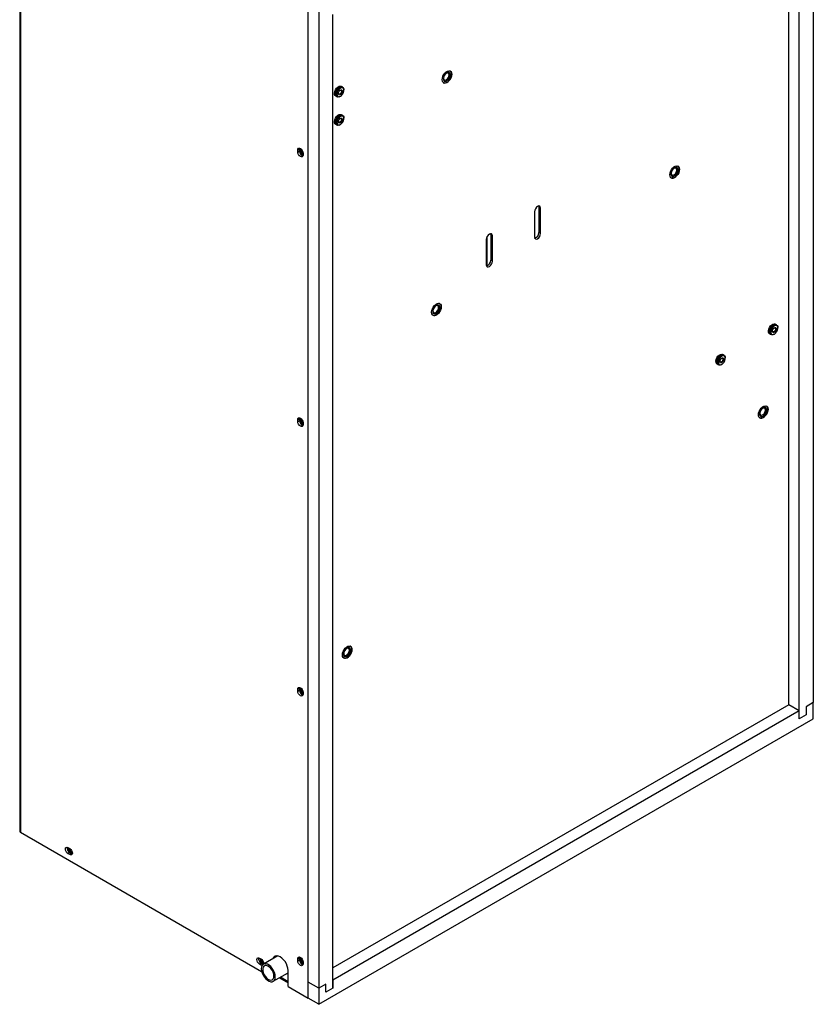
# Model space of a CAD drawing. Units: inches. Extents: x 0 to 128, y 0 to 133.
# Drawn here: x 108 to 128, y 79 to 103 of the extents above; entities that cross this region are included whole.
import ezdxf

# ---------------------------------------------------------------- set-up
doc = ezdxf.new("R2010")
doc.units = ezdxf.units.IN
doc.header["$MEASUREMENT"] = 0

msp = doc.modelspace()

# ---------------------------------------------------------------- linework, layer by layer
at = {"color": 7, "linetype": 'Continuous', "lineweight": 25}
for p, q in [((128.209, 127.872), (128.209, 86.155)), ((108.182, 124.399), (108.182, 82.915)), ((108.204, 124.368), (108.204, 82.885)), ((115.464, 78.694), (115.464, 121.207)), ((115.729, 120.667), (115.729, 78.95)), ((127.59, 86.104), (127.59, 110.468)), ((127.856, 85.746), (127.856, 110.315)), ((116.082, 78.95), (116.082, 103.519)), ((119.023, 102.057), (119.023, 102.057)), ((119.046, 102.097), (119.044, 102.098)), ((116.311, 101.701), (116.294, 101.71)), ((116.333, 101.688), (116.317, 101.697)), ((118.872, 101.801), (118.874, 101.8)), ((118.898, 101.84), (118.898, 101.84)), ((116.154, 101.468), (116.171, 101.458)), ((116.177, 101.455), (116.193, 101.445)), ((116.263, 101.452), (116.274, 101.459)), ((116.362, 101.611), (116.362, 101.624)), ((116.311, 100.986), (116.294, 100.996)), ((116.333, 100.973), (116.317, 100.983)), ((116.362, 100.896), (116.362, 100.909)), ((116.154, 100.753), (116.171, 100.744)), ((116.177, 100.74), (116.193, 100.731)), ((116.263, 100.738), (116.274, 100.744)), ((115.245, 100.148), (115.242, 100.127)), ((115.199, 100.102), (115.242, 100.127)), ((115.199, 100.051), (115.199, 100.102)), ((115.199, 100.051), (115.242, 100.075)), ((115.242, 100.127), (115.242, 100.075)), ((115.332, 100.026), (115.332, 99.974)), ((124.768, 99.657), (124.768, 99.657)), ((124.791, 99.698), (124.789, 99.699)), ((124.617, 99.402), (124.62, 99.401)), ((124.643, 99.441), (124.643, 99.441)), ((121.278, 98.69), (121.284, 98.66)), ((121.326, 98.635), (121.284, 98.66)), ((121.284, 98.66), (121.284, 98.021)), ((121.172, 98.546), (121.172, 97.908)), ((121.326, 97.997), (121.326, 98.635)), ((119.979, 97.18), (119.979, 97.92)), ((120.063, 97.989), (120.069, 97.959)), ((120.111, 97.934), (120.069, 97.959)), ((120.069, 97.959), (120.069, 97.32)), ((120.111, 97.295), (120.111, 97.934)), ((121.326, 97.997), (121.284, 98.021)), ((119.957, 97.845), (119.957, 97.206)), ((120.111, 97.295), (120.069, 97.32)), ((118.757, 96.188), (118.757, 96.188)), ((118.781, 96.228), (118.778, 96.229)), ((118.607, 95.932), (118.609, 95.931)), ((118.632, 95.971), (118.632, 95.971)), ((127.262, 95.701), (127.246, 95.71)), ((127.284, 95.688), (127.268, 95.697)), ((127.106, 95.467), (127.122, 95.458)), ((127.128, 95.455), (127.144, 95.445)), ((127.214, 95.452), (127.226, 95.459)), ((127.313, 95.611), (127.313, 95.624)), ((125.936, 94.935), (125.92, 94.945)), ((125.959, 94.922), (125.942, 94.932)), ((125.78, 94.702), (125.796, 94.693)), ((125.802, 94.689), (125.819, 94.68)), ((125.889, 94.687), (125.9, 94.693)), ((125.988, 94.845), (125.988, 94.858)), ((127.004, 93.6), (127.004, 93.6)), ((127.028, 93.64), (127.025, 93.641)), ((115.199, 93.299), (115.242, 93.323)), ((115.199, 93.247), (115.199, 93.299)), ((115.199, 93.247), (115.242, 93.272)), ((115.245, 93.345), (115.242, 93.323)), ((115.242, 93.323), (115.242, 93.272)), ((115.332, 93.222), (115.332, 93.171)), ((126.854, 93.344), (126.856, 93.343)), ((126.879, 93.383), (126.879, 93.383)), ((116.505, 87.538), (116.505, 87.538)), ((116.528, 87.579), (116.526, 87.58)), ((116.354, 87.283), (116.356, 87.281)), ((116.38, 87.322), (116.38, 87.322)), ((115.199, 86.494), (115.242, 86.519)), ((115.199, 86.443), (115.199, 86.494)), ((115.245, 86.541), (115.242, 86.519)), ((115.242, 86.519), (115.242, 86.468)), ((115.199, 86.443), (115.242, 86.468)), ((115.332, 86.418), (115.332, 86.367)), ((127.59, 86.104), (116.082, 79.46)), ((127.856, 85.951), (127.59, 86.104)), ((128.209, 86.155), (128.032, 86.053)), ((128.032, 86.053), (128.032, 85.849)), ((128.209, 85.746), (128.209, 86.155)), ((115.729, 78.542), (128.209, 85.746)), ((127.856, 85.951), (116.082, 79.154)), ((127.856, 85.746), (127.856, 85.951)), ((128.032, 85.849), (127.856, 85.746)), ((108.204, 82.885), (114.288, 79.372)), ((109.401, 82.499), (109.446, 82.473)), ((109.401, 82.346), (109.444, 82.37)), ((109.446, 82.32), (109.401, 82.346)), ((109.444, 82.37), (109.488, 82.345)), ((109.446, 82.32), (109.488, 82.345)), ((109.488, 82.345), (109.509, 82.337)), ((114.233, 79.709), (114.278, 79.683)), ((114.233, 79.556), (114.276, 79.581)), ((114.278, 79.531), (114.233, 79.556)), ((114.276, 79.581), (114.32, 79.555)), ((114.278, 79.531), (114.32, 79.555)), ((114.299, 79.522), (114.278, 79.531)), ((114.32, 79.555), (114.327, 79.552)), ((114.693, 79.763), (114.332, 79.555)), ((115.199, 79.689), (115.242, 79.713)), ((115.199, 79.637), (115.199, 79.689)), ((115.199, 79.637), (115.242, 79.662)), ((115.245, 79.735), (115.242, 79.713)), ((115.242, 79.713), (115.242, 79.662)), ((115.332, 79.612), (115.332, 79.561)), ((114.582, 79.122), (114.954, 79.337)), ((114.954, 78.988), (114.954, 79.396)), ((114.738, 79.212), (114.954, 79.087)), ((115.729, 78.95), (115.464, 79.103)), ((115.905, 79.052), (115.729, 78.95)), ((115.905, 78.848), (115.905, 79.052)), ((116.082, 79.154), (116.082, 78.95)), ((114.954, 78.988), (115.464, 78.694)), ((115.729, 78.95), (115.729, 78.542)), ((116.082, 78.95), (115.905, 78.848)), ((115.729, 78.542), (115.464, 78.694)), ((115.464, 78.694), (115.464, 78.694))]:
    msp.add_line(p, q, dxfattribs=at)
at = {"color": 8, "linetype": 'Continuous', "lineweight": 25}
msp.add_line((114.954, 79.112), (114.76, 79.224), dxfattribs=at)
at = {"color": 7, "linetype": 'Continuous', "lineweight": 25, "flags": 128}
for points in [[(118.843, 101.876), (118.848, 101.918), (118.862, 101.963), (118.885, 102.006), (118.914, 102.044), (118.947, 102.075), (118.982, 102.095), (119.015, 102.103), (119.044, 102.098), (119.067, 102.081), (119.081, 102.053), (119.086, 102.016), (119.081, 101.974), (119.067, 101.929), (119.044, 101.886), (119.015, 101.847), (118.982, 101.817), (118.947, 101.797), (118.914, 101.789), (118.885, 101.794), (118.862, 101.811), (118.848, 101.839), (118.843, 101.876)], [(118.872, 101.802), (118.895, 101.793), (118.926, 101.794), (118.96, 101.808), (118.994, 101.834), (119.026, 101.868), (119.052, 101.909), (119.07, 101.954), (119.08, 101.998), (119.08, 102.037), (119.07, 102.07), (119.052, 102.093), (119.043, 102.098)], [(118.96, 102.05), (118.93, 102.027), (118.903, 101.994), (118.884, 101.955), (118.873, 101.916), (118.873, 101.88), (118.884, 101.853), (118.903, 101.837), (118.93, 101.835), (118.96, 101.846), (118.99, 101.87), (119.017, 101.903), (119.037, 101.941), (119.047, 101.981), (119.047, 102.016), (119.037, 102.043), (119.017, 102.059), (118.99, 102.062), (118.96, 102.05)], [(118.948, 102.037), (118.921, 102.015), (118.898, 101.984), (118.882, 101.949), (118.877, 101.914), (118.882, 101.886), (118.898, 101.868), (118.921, 101.864), (118.948, 101.873), (118.975, 101.895), (118.998, 101.926), (119.014, 101.962), (119.019, 101.996), (119.014, 102.025), (118.998, 102.042), (118.975, 102.047), (118.948, 102.037)], [(118.898, 101.84), (118.903, 101.837), (118.93, 101.835), (118.96, 101.846), (118.99, 101.87), (119.017, 101.903), (119.037, 101.941), (119.047, 101.981), (119.047, 102.016), (119.037, 102.044), (119.023, 102.057)], [(116.154, 101.468), (116.141, 101.478), (116.128, 101.505), (116.126, 101.541), (116.134, 101.582), (116.152, 101.624), (116.177, 101.662), (116.208, 101.692), (116.241, 101.711), (116.271, 101.717), (116.294, 101.71)], [(116.174, 101.457), (116.158, 101.469), (116.145, 101.496), (116.142, 101.532), (116.15, 101.573), (116.168, 101.615), (116.193, 101.653), (116.224, 101.683), (116.257, 101.702), (116.288, 101.707), (116.313, 101.699), (116.313, 101.699)], [(116.177, 101.455), (116.164, 101.466), (116.151, 101.493), (116.148, 101.529), (116.156, 101.57), (116.174, 101.611), (116.199, 101.649), (116.23, 101.679), (116.263, 101.698), (116.294, 101.704), (116.317, 101.697)], [(116.263, 101.452), (116.246, 101.445), (116.216, 101.439), (116.19, 101.447), (116.172, 101.468), (116.164, 101.5), (116.167, 101.539), (116.18, 101.581), (116.202, 101.622), (116.231, 101.656), (116.263, 101.681), (116.263, 101.681)], [(116.274, 101.662), (116.244, 101.638), (116.217, 101.605), (116.198, 101.567), (116.187, 101.528), (116.187, 101.493), (116.198, 101.466), (116.217, 101.45), (116.244, 101.448), (116.274, 101.459), (116.304, 101.482), (116.33, 101.515), (116.35, 101.553), (116.36, 101.593), (116.36, 101.628), (116.35, 101.655), (116.33, 101.671), (116.304, 101.673), (116.274, 101.662)], [(116.263, 101.681), (116.295, 101.693), (116.324, 101.692), (116.346, 101.677), (116.359, 101.65), (116.362, 101.624)], [(116.274, 101.504), (116.255, 101.497), (116.239, 101.5), (116.229, 101.513), (116.225, 101.532), (116.229, 101.556), (116.239, 101.58), (116.255, 101.602), (116.274, 101.617), (116.293, 101.623), (116.308, 101.62), (116.319, 101.608), (116.323, 101.588), (116.319, 101.565), (116.308, 101.54), (116.293, 101.519), (116.274, 101.504)], [(116.266, 101.521), (116.252, 101.516), (116.239, 101.519), (116.231, 101.528), (116.228, 101.543), (116.231, 101.561), (116.239, 101.58), (116.252, 101.597), (116.266, 101.608), (116.28, 101.613), (116.293, 101.611), (116.301, 101.601), (116.304, 101.586), (116.301, 101.568), (116.293, 101.549), (116.28, 101.533), (116.266, 101.521)], [(116.154, 100.753), (116.141, 100.764), (116.128, 100.791), (116.126, 100.827), (116.134, 100.868), (116.152, 100.91), (116.177, 100.948), (116.208, 100.978), (116.241, 100.997), (116.271, 101.002), (116.294, 100.996)], [(116.174, 100.742), (116.158, 100.755), (116.145, 100.782), (116.142, 100.817), (116.15, 100.859), (116.168, 100.9), (116.193, 100.938), (116.224, 100.968), (116.257, 100.987), (116.288, 100.993), (116.313, 100.984), (116.313, 100.984)], [(116.177, 100.74), (116.164, 100.751), (116.151, 100.778), (116.148, 100.814), (116.156, 100.855), (116.174, 100.897), (116.199, 100.935), (116.23, 100.965), (116.263, 100.984), (116.294, 100.989), (116.317, 100.983)], [(116.263, 100.738), (116.246, 100.73), (116.216, 100.724), (116.19, 100.733), (116.172, 100.754), (116.164, 100.786), (116.167, 100.825), (116.18, 100.867), (116.202, 100.907), (116.231, 100.942), (116.263, 100.967), (116.263, 100.967)], [(116.274, 100.947), (116.244, 100.924), (116.217, 100.891), (116.198, 100.853), (116.187, 100.813), (116.187, 100.778), (116.198, 100.751), (116.217, 100.735), (116.244, 100.733), (116.274, 100.744), (116.304, 100.768), (116.33, 100.801), (116.35, 100.839), (116.36, 100.878), (116.36, 100.913), (116.35, 100.94), (116.33, 100.956), (116.304, 100.958), (116.274, 100.947)], [(116.274, 100.789), (116.255, 100.783), (116.239, 100.786), (116.229, 100.798), (116.225, 100.818), (116.229, 100.841), (116.239, 100.866), (116.255, 100.887), (116.274, 100.902), (116.293, 100.909), (116.308, 100.906), (116.319, 100.893), (116.323, 100.874), (116.319, 100.85), (116.308, 100.826), (116.293, 100.804), (116.274, 100.789)], [(116.266, 100.807), (116.252, 100.802), (116.239, 100.804), (116.231, 100.814), (116.228, 100.829), (116.231, 100.847), (116.239, 100.866), (116.252, 100.882), (116.266, 100.894), (116.28, 100.899), (116.293, 100.896), (116.301, 100.887), (116.304, 100.872), (116.301, 100.854), (116.293, 100.835), (116.28, 100.818), (116.266, 100.807)], [(116.263, 100.967), (116.295, 100.979), (116.324, 100.978), (116.346, 100.963), (116.359, 100.936), (116.362, 100.909)], [(115.199, 100.102), (115.204, 100.128), (115.219, 100.145), (115.24, 100.149), (115.266, 100.14), (115.291, 100.12), (115.312, 100.091), (115.327, 100.058), (115.332, 100.026)], [(115.332, 99.974), (115.327, 99.948), (115.312, 99.932), (115.291, 99.927), (115.266, 99.936), (115.24, 99.957), (115.219, 99.986), (115.204, 100.019), (115.199, 100.051)], [(124.588, 99.476), (124.593, 99.519), (124.607, 99.564), (124.63, 99.607), (124.659, 99.645), (124.692, 99.676), (124.727, 99.696), (124.76, 99.704), (124.789, 99.699), (124.812, 99.682), (124.826, 99.654), (124.831, 99.617), (124.826, 99.574), (124.812, 99.53), (124.789, 99.487), (124.76, 99.448), (124.727, 99.418), (124.692, 99.398), (124.659, 99.39), (124.63, 99.395), (124.607, 99.412), (124.593, 99.44), (124.588, 99.476)], [(124.617, 99.402), (124.64, 99.393), (124.671, 99.395), (124.705, 99.409), (124.74, 99.434), (124.771, 99.469), (124.797, 99.51), (124.816, 99.555), (124.825, 99.598), (124.825, 99.638), (124.816, 99.671), (124.797, 99.694), (124.788, 99.699)], [(124.705, 99.651), (124.675, 99.628), (124.649, 99.595), (124.629, 99.556), (124.618, 99.517), (124.618, 99.481), (124.629, 99.454), (124.649, 99.438), (124.675, 99.436), (124.705, 99.447), (124.736, 99.471), (124.762, 99.504), (124.782, 99.542), (124.792, 99.582), (124.792, 99.617), (124.782, 99.644), (124.762, 99.66), (124.736, 99.662), (124.705, 99.651)], [(124.643, 99.441), (124.649, 99.438), (124.675, 99.436), (124.705, 99.447), (124.736, 99.471), (124.762, 99.504), (124.782, 99.542), (124.792, 99.582), (124.792, 99.617), (124.782, 99.644), (124.768, 99.657)], [(124.693, 99.638), (124.666, 99.616), (124.643, 99.585), (124.628, 99.55), (124.622, 99.515), (124.628, 99.487), (124.643, 99.469), (124.666, 99.465), (124.693, 99.474), (124.72, 99.496), (124.743, 99.527), (124.759, 99.563), (124.764, 99.597), (124.759, 99.625), (124.743, 99.643), (124.72, 99.648), (124.693, 99.638)], [(121.326, 98.635), (121.32, 98.666), (121.304, 98.685), (121.279, 98.69), (121.249, 98.68), (121.22, 98.656), (121.195, 98.622), (121.178, 98.584), (121.172, 98.546)], [(120.111, 97.934), (120.105, 97.965), (120.089, 97.984), (120.064, 97.989), (120.034, 97.979), (120.005, 97.955), (119.98, 97.921), (119.963, 97.882), (119.957, 97.845)], [(121.172, 97.908), (121.178, 97.877), (121.195, 97.858), (121.22, 97.853), (121.249, 97.863), (121.279, 97.887), (121.304, 97.921), (121.32, 97.959), (121.326, 97.997)], [(119.957, 97.206), (119.963, 97.176), (119.98, 97.157), (120.005, 97.152), (120.034, 97.162), (120.064, 97.186), (120.089, 97.22), (120.105, 97.258), (120.111, 97.295)], [(118.578, 96.007), (118.583, 96.049), (118.597, 96.094), (118.62, 96.137), (118.649, 96.176), (118.682, 96.206), (118.717, 96.226), (118.75, 96.234), (118.779, 96.229), (118.802, 96.212), (118.816, 96.184), (118.821, 96.147), (118.816, 96.105), (118.802, 96.06), (118.779, 96.017), (118.75, 95.978), (118.717, 95.948), (118.682, 95.928), (118.649, 95.92), (118.62, 95.925), (118.597, 95.942), (118.583, 95.97), (118.578, 96.007)], [(118.606, 95.933), (118.629, 95.924), (118.661, 95.925), (118.695, 95.939), (118.729, 95.965), (118.761, 95.999), (118.787, 96.041), (118.805, 96.085), (118.815, 96.129), (118.815, 96.169), (118.805, 96.201), (118.787, 96.224), (118.778, 96.23)], [(118.695, 96.181), (118.665, 96.158), (118.638, 96.125), (118.618, 96.086), (118.608, 96.047), (118.608, 96.011), (118.618, 95.984), (118.638, 95.968), (118.665, 95.966), (118.695, 95.977), (118.725, 96.001), (118.752, 96.034), (118.772, 96.073), (118.782, 96.112), (118.782, 96.147), (118.772, 96.175), (118.752, 96.19), (118.725, 96.193), (118.695, 96.181)], [(118.683, 96.168), (118.656, 96.147), (118.633, 96.115), (118.617, 96.08), (118.612, 96.045), (118.617, 96.017), (118.633, 95.999), (118.656, 95.995), (118.683, 96.004), (118.71, 96.026), (118.733, 96.057), (118.748, 96.093), (118.754, 96.127), (118.748, 96.156), (118.733, 96.173), (118.71, 96.178), (118.683, 96.168)], [(118.632, 95.971), (118.638, 95.968), (118.665, 95.966), (118.695, 95.977), (118.725, 96.001), (118.752, 96.034), (118.771, 96.073), (118.782, 96.112), (118.782, 96.147), (118.771, 96.175), (118.757, 96.188)], [(127.106, 95.467), (127.093, 95.478), (127.08, 95.505), (127.077, 95.541), (127.085, 95.582), (127.103, 95.624), (127.129, 95.662), (127.16, 95.692), (127.192, 95.711), (127.223, 95.716), (127.246, 95.71)], [(127.125, 95.456), (127.109, 95.469), (127.096, 95.496), (127.094, 95.532), (127.102, 95.573), (127.119, 95.615), (127.145, 95.653), (127.176, 95.683), (127.209, 95.701), (127.239, 95.707), (127.265, 95.699), (127.265, 95.699)], [(127.128, 95.455), (127.115, 95.466), (127.102, 95.492), (127.1, 95.528), (127.108, 95.569), (127.125, 95.611), (127.151, 95.649), (127.182, 95.679), (127.214, 95.698), (127.245, 95.704), (127.268, 95.697)], [(127.214, 95.452), (127.198, 95.444), (127.167, 95.439), (127.142, 95.447), (127.124, 95.468), (127.116, 95.5), (127.118, 95.539), (127.132, 95.581), (127.154, 95.622), (127.182, 95.656), (127.214, 95.681), (127.214, 95.681)], [(127.226, 95.662), (127.195, 95.638), (127.169, 95.605), (127.149, 95.567), (127.139, 95.528), (127.139, 95.493), (127.149, 95.465), (127.169, 95.45), (127.195, 95.447), (127.226, 95.459), (127.256, 95.482), (127.282, 95.515), (127.302, 95.553), (127.312, 95.592), (127.312, 95.628), (127.302, 95.655), (127.282, 95.67), (127.256, 95.673), (127.226, 95.662)], [(127.214, 95.681), (127.247, 95.693), (127.275, 95.692), (127.297, 95.677), (127.31, 95.65), (127.313, 95.624)], [(127.226, 95.504), (127.207, 95.497), (127.191, 95.5), (127.18, 95.513), (127.177, 95.532), (127.18, 95.556), (127.191, 95.58), (127.207, 95.601), (127.226, 95.616), (127.244, 95.623), (127.26, 95.62), (127.271, 95.608), (127.274, 95.588), (127.271, 95.565), (127.26, 95.54), (127.244, 95.519), (127.226, 95.504)], [(127.218, 95.521), (127.203, 95.516), (127.191, 95.518), (127.183, 95.528), (127.18, 95.543), (127.183, 95.561), (127.191, 95.58), (127.203, 95.596), (127.218, 95.608), (127.232, 95.613), (127.244, 95.611), (127.253, 95.601), (127.255, 95.586), (127.253, 95.568), (127.244, 95.549), (127.232, 95.533), (127.218, 95.521)], [(125.78, 94.702), (125.767, 94.713), (125.754, 94.74), (125.752, 94.776), (125.76, 94.817), (125.777, 94.859), (125.803, 94.897), (125.834, 94.927), (125.866, 94.945), (125.897, 94.951), (125.92, 94.945)], [(125.799, 94.691), (125.784, 94.704), (125.77, 94.73), (125.768, 94.766), (125.776, 94.808), (125.794, 94.849), (125.819, 94.887), (125.85, 94.917), (125.883, 94.936), (125.914, 94.942), (125.939, 94.933), (125.939, 94.933)], [(125.802, 94.689), (125.789, 94.7), (125.776, 94.727), (125.774, 94.763), (125.782, 94.804), (125.8, 94.846), (125.825, 94.884), (125.856, 94.914), (125.889, 94.933), (125.919, 94.938), (125.942, 94.932)], [(125.889, 94.915), (125.921, 94.928), (125.949, 94.926), (125.971, 94.912), (125.985, 94.885), (125.988, 94.858)], [(125.889, 94.687), (125.872, 94.679), (125.841, 94.673), (125.816, 94.682), (125.798, 94.703), (125.79, 94.735), (125.793, 94.774), (125.806, 94.816), (125.828, 94.856), (125.856, 94.891), (125.889, 94.915), (125.889, 94.915)], [(125.9, 94.896), (125.87, 94.873), (125.843, 94.84), (125.824, 94.802), (125.813, 94.762), (125.813, 94.727), (125.824, 94.7), (125.843, 94.684), (125.87, 94.682), (125.9, 94.693), (125.93, 94.717), (125.956, 94.75), (125.976, 94.788), (125.986, 94.827), (125.986, 94.862), (125.976, 94.889), (125.956, 94.905), (125.93, 94.907), (125.9, 94.896)], [(125.9, 94.738), (125.881, 94.732), (125.865, 94.735), (125.855, 94.747), (125.851, 94.767), (125.855, 94.79), (125.865, 94.815), (125.881, 94.836), (125.9, 94.851), (125.918, 94.858), (125.934, 94.854), (125.945, 94.842), (125.948, 94.823), (125.945, 94.799), (125.934, 94.775), (125.918, 94.753), (125.9, 94.738)], [(125.892, 94.756), (125.877, 94.751), (125.865, 94.753), (125.857, 94.762), (125.854, 94.777), (125.857, 94.796), (125.865, 94.815), (125.877, 94.831), (125.892, 94.843), (125.906, 94.848), (125.919, 94.845), (125.927, 94.836), (125.93, 94.821), (125.927, 94.803), (125.919, 94.784), (125.906, 94.767), (125.892, 94.756)], [(126.825, 93.419), (126.83, 93.461), (126.844, 93.506), (126.867, 93.549), (126.896, 93.588), (126.929, 93.618), (126.964, 93.638), (126.997, 93.646), (127.026, 93.641), (127.049, 93.624), (127.063, 93.596), (127.068, 93.559), (127.063, 93.517), (127.049, 93.472), (127.026, 93.429), (126.997, 93.39), (126.964, 93.36), (126.929, 93.34), (126.896, 93.332), (126.867, 93.337), (126.844, 93.354), (126.83, 93.382), (126.825, 93.419)], [(126.853, 93.345), (126.876, 93.336), (126.908, 93.337), (126.942, 93.351), (126.976, 93.377), (127.008, 93.411), (127.034, 93.453), (127.052, 93.497), (127.062, 93.541), (127.062, 93.581), (127.052, 93.613), (127.034, 93.636), (127.025, 93.642)], [(126.942, 93.593), (126.912, 93.57), (126.885, 93.537), (126.865, 93.498), (126.855, 93.459), (126.855, 93.423), (126.865, 93.396), (126.885, 93.38), (126.912, 93.378), (126.942, 93.389), (126.972, 93.413), (126.999, 93.446), (127.019, 93.485), (127.029, 93.524), (127.029, 93.559), (127.019, 93.587), (126.999, 93.602), (126.972, 93.605), (126.942, 93.593)], [(126.93, 93.581), (126.903, 93.559), (126.88, 93.527), (126.864, 93.492), (126.859, 93.457), (126.864, 93.429), (126.88, 93.411), (126.903, 93.407), (126.93, 93.416), (126.957, 93.438), (126.98, 93.469), (126.995, 93.505), (127.001, 93.539), (126.995, 93.568), (126.98, 93.585), (126.957, 93.59), (126.93, 93.581)], [(126.879, 93.383), (126.885, 93.38), (126.912, 93.378), (126.942, 93.389), (126.972, 93.413), (126.999, 93.446), (127.018, 93.485), (127.029, 93.524), (127.029, 93.559), (127.018, 93.587), (127.004, 93.6)], [(115.199, 93.299), (115.204, 93.325), (115.219, 93.342), (115.24, 93.346), (115.266, 93.337), (115.291, 93.316), (115.312, 93.288), (115.327, 93.255), (115.332, 93.222)], [(115.332, 93.171), (115.327, 93.145), (115.312, 93.128), (115.291, 93.124), (115.266, 93.133), (115.24, 93.153), (115.219, 93.182), (115.204, 93.215), (115.199, 93.247)], [(116.325, 87.357), (116.33, 87.4), (116.344, 87.444), (116.367, 87.488), (116.396, 87.526), (116.429, 87.557), (116.464, 87.577), (116.497, 87.584), (116.526, 87.58), (116.549, 87.563), (116.563, 87.534), (116.568, 87.498), (116.563, 87.455), (116.549, 87.411), (116.526, 87.367), (116.497, 87.329), (116.464, 87.299), (116.429, 87.279), (116.396, 87.271), (116.367, 87.275), (116.344, 87.293), (116.33, 87.321), (116.325, 87.357)], [(116.354, 87.283), (116.377, 87.274), (116.408, 87.276), (116.442, 87.29), (116.476, 87.315), (116.508, 87.35), (116.534, 87.391), (116.552, 87.435), (116.562, 87.479), (116.562, 87.519), (116.552, 87.552), (116.534, 87.575), (116.525, 87.58)], [(116.442, 87.532), (116.412, 87.508), (116.385, 87.475), (116.366, 87.437), (116.355, 87.397), (116.355, 87.362), (116.366, 87.335), (116.385, 87.319), (116.412, 87.317), (116.442, 87.328), (116.472, 87.352), (116.499, 87.385), (116.519, 87.423), (116.529, 87.463), (116.529, 87.498), (116.519, 87.525), (116.499, 87.541), (116.472, 87.543), (116.442, 87.532)], [(116.43, 87.519), (116.403, 87.497), (116.38, 87.466), (116.364, 87.431), (116.359, 87.396), (116.364, 87.368), (116.38, 87.35), (116.403, 87.346), (116.43, 87.355), (116.457, 87.377), (116.48, 87.408), (116.496, 87.444), (116.501, 87.478), (116.496, 87.506), (116.48, 87.524), (116.457, 87.529), (116.43, 87.519)], [(116.38, 87.322), (116.385, 87.319), (116.412, 87.317), (116.442, 87.328), (116.472, 87.352), (116.499, 87.385), (116.519, 87.423), (116.529, 87.463), (116.529, 87.498), (116.519, 87.525), (116.505, 87.538)], [(115.199, 86.494), (115.204, 86.521), (115.219, 86.537), (115.24, 86.541), (115.266, 86.533), (115.291, 86.512), (115.312, 86.483), (115.327, 86.45), (115.332, 86.418)], [(115.332, 86.367), (115.327, 86.34), (115.312, 86.324), (115.291, 86.32), (115.266, 86.329), (115.24, 86.349), (115.219, 86.378), (115.204, 86.411), (115.199, 86.443)], [(109.401, 82.346), (109.376, 82.366), (109.354, 82.395), (109.34, 82.428), (109.335, 82.46), (109.34, 82.487), (109.354, 82.503), (109.376, 82.507), (109.401, 82.499)], [(109.416, 82.491), (109.415, 82.482), (109.42, 82.45), (109.435, 82.417), (109.456, 82.388), (109.481, 82.367), (109.507, 82.359), (109.512, 82.358)], [(109.433, 82.48), (109.433, 82.472), (109.436, 82.448), (109.447, 82.424), (109.463, 82.402), (109.481, 82.387), (109.5, 82.381), (109.509, 82.381)], [(109.433, 82.48), (109.433, 82.472), (109.436, 82.448), (109.447, 82.424), (109.463, 82.402), (109.481, 82.387), (109.5, 82.381), (109.509, 82.381)], [(109.446, 82.473), (109.471, 82.452), (109.492, 82.424), (109.507, 82.391), (109.512, 82.358), (109.507, 82.332), (109.492, 82.316), (109.471, 82.311), (109.446, 82.32)], [(109.452, 82.469), (109.454, 82.452), (109.463, 82.433), (109.475, 82.416), (109.489, 82.405), (109.504, 82.4), (109.504, 82.4)], [(109.512, 82.356), (109.502, 82.356), (109.477, 82.365)], [(114.233, 79.556), (114.208, 79.577), (114.187, 79.606), (114.172, 79.639), (114.167, 79.671), (114.172, 79.697), (114.187, 79.714), (114.208, 79.718), (114.233, 79.709)], [(114.248, 79.701), (114.248, 79.692), (114.253, 79.66), (114.267, 79.627), (114.288, 79.598), (114.314, 79.578), (114.339, 79.569), (114.344, 79.569)], [(114.266, 79.69), (114.265, 79.682), (114.269, 79.658), (114.279, 79.634), (114.295, 79.613), (114.314, 79.598), (114.332, 79.591), (114.342, 79.592)], [(114.266, 79.69), (114.265, 79.682), (114.269, 79.659), (114.279, 79.634), (114.295, 79.613), (114.314, 79.598), (114.332, 79.591), (114.342, 79.592)], [(114.633, 79.236), (114.628, 79.288), (114.613, 79.343), (114.589, 79.397), (114.557, 79.448), (114.519, 79.493), (114.478, 79.528), (114.435, 79.553), (114.394, 79.565), (114.356, 79.564), (114.324, 79.55), (114.3, 79.523), (114.285, 79.486), (114.28, 79.44), (114.285, 79.388), (114.3, 79.334), (114.324, 79.279), (114.356, 79.228), (114.394, 79.183), (114.435, 79.148), (114.478, 79.123), (114.519, 79.111), (114.557, 79.112), (114.589, 79.126), (114.613, 79.153), (114.628, 79.19), (114.633, 79.236)], [(114.284, 79.68), (114.287, 79.662), (114.295, 79.643), (114.307, 79.627), (114.322, 79.615), (114.336, 79.61), (114.336, 79.61)], [(114.344, 79.567), (114.335, 79.566), (114.31, 79.575)], [(114.599, 79.256), (114.593, 79.303), (114.578, 79.353), (114.554, 79.402), (114.522, 79.446), (114.486, 79.482), (114.447, 79.507), (114.409, 79.52), (114.375, 79.52), (114.346, 79.505), (114.326, 79.479), (114.316, 79.442), (114.316, 79.397), (114.326, 79.348), (114.346, 79.298), (114.375, 79.251), (114.409, 79.211), (114.447, 79.18), (114.486, 79.161), (114.522, 79.155), (114.554, 79.162), (114.578, 79.183), (114.593, 79.215), (114.599, 79.256)], [(114.954, 79.396), (114.949, 79.45), (114.935, 79.507), (114.911, 79.564), (114.88, 79.618), (114.842, 79.667), (114.8, 79.708), (114.756, 79.739), (114.712, 79.759), (114.671, 79.766), (114.633, 79.76), (114.602, 79.742), (114.578, 79.713), (114.569, 79.692)], [(114.611, 79.716), (114.62, 79.737), (114.639, 79.762)], [(115.199, 79.689), (115.204, 79.715), (115.219, 79.731), (115.24, 79.736), (115.266, 79.727), (115.291, 79.706), (115.312, 79.677), (115.327, 79.644), (115.332, 79.612)], [(115.332, 79.561), (115.327, 79.535), (115.312, 79.518), (115.291, 79.514), (115.266, 79.523), (115.24, 79.543), (115.219, 79.572), (115.204, 79.605), (115.199, 79.637)], [(114.951, 79.335), (114.955, 79.336), (114.957, 79.336)]]:
    msp.add_lwpolyline(points, dxfattribs=at)
at = {"color": 7, "linetype": 'Continuous', "lineweight": 25}
for centre, radius, start, end in [((116.32, 101.533), 0.174, 102.18, 197.8254), ((116.32, 100.819), 0.174, 102.1799, 197.8255), ((115.372, 100.075), 0.13, 179.9317, 250.5259), ((115.376, 100.1), 0.121, 159.7507, 248.5997), ((115.383, 100.105), 0.124, 162.9385, 245.6925), ((115.364, 100.094), 0.0878, 157.5164, 248.2081), ((115.364, 100.094), 0.0879, 157.6006, 248.1379), ((115.368, 100.097), 0.0737, 167.3026, 239.788), ((121.135, 98.02), 0.148, 286.5843, 0.5547), ((119.92, 97.319), 0.148, 286.5843, 0.5547), ((127.272, 95.533), 0.174, 102.18, 197.8254), ((125.946, 94.768), 0.174, 102.1798, 197.8257), ((115.372, 93.272), 0.13, 179.9319, 250.5259), ((115.376, 93.297), 0.121, 159.7504, 248.6), ((115.383, 93.301), 0.124, 162.9378, 245.6933), ((115.364, 93.29), 0.0878, 157.5165, 248.208), ((115.364, 93.291), 0.0879, 157.6, 248.1386), ((115.368, 93.294), 0.0737, 167.3025, 239.7881), ((115.376, 86.493), 0.121, 159.7511, 248.5995), ((115.383, 86.497), 0.124, 162.9387, 245.6923), ((115.364, 86.486), 0.0878, 157.5155, 248.209), ((115.364, 86.486), 0.0879, 157.599, 248.1397), ((115.368, 86.49), 0.0737, 167.3032, 239.7874), ((115.372, 86.467), 0.13, 179.9325, 250.525), ((108.22, 82.919), 0.0377, 185.6962, 245.6226), ((109.511, 82.484), 0.132, 170.0744, 239.4628), ((109.546, 82.48), 0.134, 174.8698, 239.2466), ((114.343, 79.694), 0.132, 170.0746, 239.4627), ((114.378, 79.691), 0.134, 174.8697, 239.2467), ((114.208, 79.566), 0.136, 357.727, 58.861), ((115.372, 79.662), 0.13, 179.9318, 250.5261), ((115.376, 79.687), 0.121, 159.7511, 248.5995), ((115.383, 79.691), 0.124, 162.9388, 245.6925), ((115.364, 79.68), 0.0878, 157.5174, 248.2071), ((115.364, 79.68), 0.0879, 157.6007, 248.1373), ((115.368, 79.684), 0.0737, 167.3018, 239.7888), ((114.894, 79.397), 0.0875, 279.6466, 313.5567)]:
    msp.add_arc(centre, radius, start, end, dxfattribs=at)

doc.saveas('drawing.dxf')
